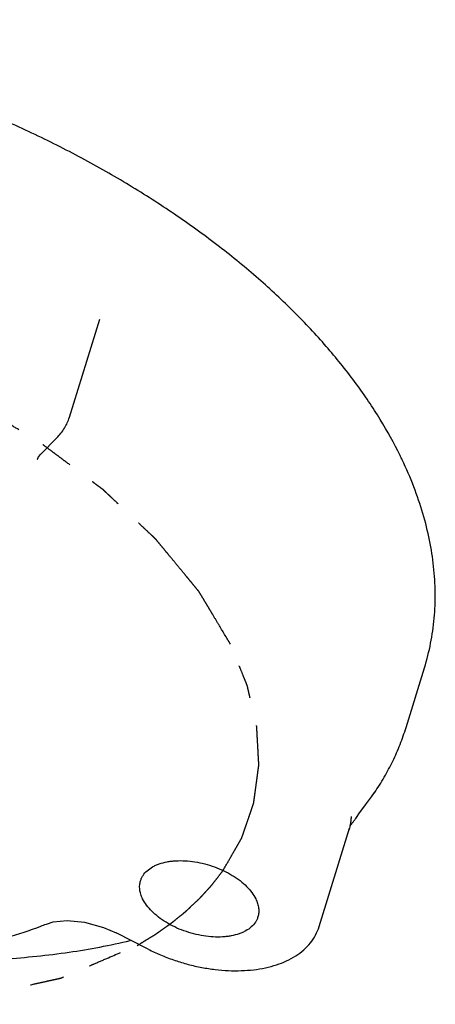
# Model space of a CAD drawing. Units: inches. Extents: x 0 to 22, y 0 to 17.
# Drawn here: x 16.5 to 17.9, y 10.8 to 14.3 of the extents above; entities that cross this region are included whole.
import ezdxf

# ---------------------------------------------------------------- set-up
doc = ezdxf.new("R2010")
doc.units = ezdxf.units.IN
doc.header["$LTSCALE"] = 1.21
doc.header["$MEASUREMENT"] = 0
doc.linetypes.add('PHANTOM', pattern=[0.8, 0.45, -0.05, 0.1, -0.05, 0.1, -0.05])
doc.layers.get('0').update_dxf_attribs({"linetype": 'CONTINUOUS'})
doc.layers.add('03__ASM_ALL_CURVES', color=7, linetype='CONTINUOUS')

msp = doc.modelspace()

# ---------------------------------------------------------------- linework, layer by layer
at = {"color": 7, "linetype": 'CONTINUOUS'}
for p, q in [((16.6276, 12.8483), (16.7356, 13.1979)), ((16.5827, 12.7748), (16.5256, 12.7171)), ((16.5131, 12.6991), (16.5132, 12.6993)), ((17.8268, 11.7441), (17.8925, 11.9565)), ((17.7036, 11.4966), (17.7144, 11.5119)), ((17.6589, 11.4362), (17.6828, 11.4686)), ((17.6828, 11.4686), (17.7036, 11.4966)), ((17.6528, 11.4273), (17.6589, 11.4363)), ((17.6281, 11.3948), (17.6284, 11.3953)), ((17.6299, 11.3965), (17.6321, 11.3992)), ((17.6321, 11.425), (17.6322, 11.4266)), ((17.6321, 11.3992), (17.6335, 11.4011)), ((17.6335, 11.4011), (17.635, 11.4029)), ((17.635, 11.4029), (17.6364, 11.4048)), ((17.6364, 11.4048), (17.6379, 11.4067)), ((17.6379, 11.4067), (17.6394, 11.4087)), ((17.6394, 11.4087), (17.6409, 11.4108)), ((17.6409, 11.4108), (17.6425, 11.4129)), ((17.6425, 11.4129), (17.6441, 11.4151)), ((17.6441, 11.4151), (17.6457, 11.4174)), ((17.6457, 11.4174), (17.6474, 11.4197)), ((17.6474, 11.4197), (17.65, 11.4234)), ((17.65, 11.4234), (17.6528, 11.4273)), ((17.5174, 11.0352), (17.6254, 11.3848)), ((17.6254, 11.3848), (17.6191, 11.3681)), ((17.6269, 11.3901), (17.6254, 11.3848)), ((16.5452, 11.0438), (16.5452, 11.0438)), ((16.9081, 10.9543), (16.7943, 11.012))]:
    msp.add_line(p, q, dxfattribs=at)
for points in [[(16.5132, 12.6993), (16.5175, 12.7072), (16.5256, 12.7172)], [(17.627, 11.3903), (17.6273, 11.3917), (17.6277, 11.3931), (17.628, 11.3945), (17.6283, 11.3958), (17.6286, 11.3971)], [(17.6277, 11.3938), (17.6285, 11.3947), (17.6299, 11.3965)], [(17.6284, 11.3953), (17.6304, 11.3993), (17.6321, 11.4027)], [(17.6286, 11.3971), (17.6289, 11.3985), (17.6292, 11.3998)], [(17.6292, 11.3998), (17.6294, 11.401), (17.6297, 11.4023), (17.6299, 11.4035)], [(17.6299, 11.4035), (17.6301, 11.4048), (17.6303, 11.406)], [(17.6303, 11.406), (17.6305, 11.4072), (17.6306, 11.4084), (17.6308, 11.4095), (17.6309, 11.4107), (17.6311, 11.4118), (17.6312, 11.4129), (17.6313, 11.414), (17.6314, 11.4151), (17.6315, 11.4162), (17.6316, 11.4172), (17.6317, 11.4182), (17.6318, 11.4192)], [(17.6318, 11.4192), (17.6319, 11.4202), (17.6319, 11.4212)], [(17.6319, 11.4212), (17.632, 11.4222), (17.632, 11.4231), (17.6321, 11.425)], [(16.5453, 11.0438), (16.5695, 11.0511), (16.619, 11.056), (16.6809, 11.0502), (16.7488, 11.0317), (16.7943, 11.012)]]:
    msp.add_lwpolyline(points, dxfattribs=at)
for centre, radius, start, end in [((16.5066, 12.0745), 1.4471, 25.4562, 26.1399), ((16.05, 12.2702), 1.3226, 291.0967, 291.9893), ((17.213, 11.5557), 0.6743, 243.1163, 243.6174)]:
    msp.add_arc(centre, radius, start, end, dxfattribs=at)
for points, knots in [([(17.8057, 12.712), (17.7842, 12.7559), (17.7356, 12.8434), (17.6496, 12.9706), (17.5493, 13.0958), (17.4355, 13.2181), (17.3089, 13.3368), (17.1704, 13.4511), (17.0208, 13.5605), (16.8612, 13.664), (16.6927, 13.7612), (16.5162, 13.8513), (16.333, 13.9338), (16.1444, 14.0081), (15.9515, 14.0737), (15.7556, 14.1303), (15.5581, 14.1773), (15.3602, 14.2145), (15.1634, 14.2417), (14.9687, 14.2586), (14.7777, 14.2652), (14.5914, 14.2614), (14.4112, 14.2472), (14.2381, 14.2227), (14.0734, 14.1879), (13.918, 14.1432), (13.773, 14.0886), (13.6393, 14.0246), (13.5178, 13.9513), (13.4094, 13.8693), (13.3149, 13.7788), (13.2479, 13.6963), (13.2024, 13.6269), (13.1723, 13.5735), (13.1463, 13.5186), (13.1316, 13.4809), (13.125, 13.4619)], [0, 0, 0, 0, 0.026621, 0.054496, 0.083614, 0.113953, 0.145479, 0.17813, 0.211809, 0.246406, 0.281791, 0.317828, 0.354367, 0.391249, 0.428312, 0.465392, 0.502324, 0.538944, 0.575093, 0.610621, 0.645385, 0.679257, 0.712121, 0.743881, 0.774465, 0.803821, 0.831933, 0.858812, 0.884512, 0.909125, 0.932785, 0.955665, 0.966886, 0.977995, 0.989023, 1, 1, 1, 1]), ([(16.5827, 12.7748), (16.5879, 12.78), (16.5977, 12.791), (16.6102, 12.8089), (16.6204, 12.828), (16.6255, 12.8415), (16.6276, 12.8483)], [0, 0, 0, 0, 0.25419, 0.50475, 0.752914, 1, 1, 1, 1]), ([(17.8925, 11.9565), (17.9013, 11.9851), (17.916, 12.0433), (17.9287, 12.1328), (17.9322, 12.2244), (17.9265, 12.3175), (17.9117, 12.4118), (17.8879, 12.5069), (17.8552, 12.6024), (17.8281, 12.6652), (17.8132, 12.6965)], [0, 0, 0, 0, 0.11756, 0.235896, 0.355739, 0.477798, 0.602743, 0.731154, 0.863472, 1, 1, 1, 1]), ([(17.7141, 11.5112), (17.7264, 11.5293), (17.7496, 11.5662), (17.7802, 11.6237), (17.8062, 11.683), (17.8205, 11.7236), (17.8268, 11.7441)], [0, 0, 0, 0, 0.252906, 0.503335, 0.752088, 1, 1, 1, 1]), ([(16.8808, 11.1981), (16.8818, 11.2014), (16.8844, 11.2079), (16.8914, 11.2204), (16.9041, 11.2346), (16.9202, 11.2458), (16.9352, 11.2533), (16.9524, 11.26), (16.9711, 11.2648), (16.9909, 11.2678), (17.0123, 11.2697), (17.0404, 11.2696), (17.0749, 11.2659), (17.1098, 11.2586), (17.1441, 11.248), (17.1771, 11.2343), (17.2076, 11.2179), (17.2351, 11.1992), (17.2586, 11.1788), (17.2776, 11.157), (17.2875, 11.1414), (17.2913, 11.1335)], [0, 0, 0, 0, 0.021454, 0.043205, 0.088583, 0.137966, 0.164533, 0.192404, 0.252044, 0.283784, 0.316686, 0.385537, 0.457619, 0.531707, 0.606477, 0.680558, 0.752622, 0.821433, 0.886032, 0.945707, 1, 1, 1, 1]), ([(16.8883, 11.1335), (16.8857, 11.1389), (16.8813, 11.1498), (16.8777, 11.1665), (16.8773, 11.1827), (16.8793, 11.1932), (16.8808, 11.1981)], [0, 0, 0, 0, 0.271037, 0.525268, 0.766311, 1, 1, 1, 1]), ([(17.2988, 11.0689), (17.2978, 11.0656), (17.2953, 11.0591), (17.2882, 11.0467), (17.2756, 11.0325), (17.2594, 11.0212), (17.2444, 11.0137), (17.2273, 11.007), (17.2086, 11.0022), (17.1888, 10.9992), (17.1673, 10.9974), (17.1393, 10.9974), (17.1048, 11.0012), (17.0699, 11.0085), (17.0355, 11.0191), (17.0026, 11.0328), (16.972, 11.0492), (16.9446, 11.0679), (16.921, 11.0883), (16.902, 11.11), (16.8922, 11.1257), (16.8883, 11.1335)], [0, 0, 0, 0, 0.021454, 0.043205, 0.088583, 0.137966, 0.164533, 0.192404, 0.252044, 0.283784, 0.316686, 0.385537, 0.457619, 0.531707, 0.606477, 0.680558, 0.752622, 0.821433, 0.886032, 0.945707, 1, 1, 1, 1]), ([(17.2913, 11.1335), (17.294, 11.1281), (17.2983, 11.1173), (17.302, 11.1006), (17.3024, 11.0843), (17.3004, 11.0739), (17.2988, 11.0689)], [0, 0, 0, 0, 0.271037, 0.525268, 0.766311, 1, 1, 1, 1]), ([(15.3719, 10.9682), (15.4247, 10.9588), (15.5299, 10.943), (15.6871, 10.9283), (15.8413, 10.9228), (15.9912, 10.9265), (16.1356, 10.9396), (16.2734, 10.962), (16.4034, 10.9934), (16.4863, 11.0209), (16.526, 11.0362)], [0, 0, 0, 0, 0.137653, 0.272793, 0.4048, 0.533071, 0.657063, 0.776403, 0.890811, 1, 1, 1, 1]), ([(16.9134, 10.9516), (16.9279, 10.9444), (16.9576, 10.931), (17.0036, 10.9138), (17.0507, 10.8997), (17.0985, 10.8889), (17.1462, 10.8815), (17.1933, 10.8776), (17.2392, 10.8772), (17.2834, 10.8804), (17.3255, 10.8873), (17.3767, 10.9009), (17.4234, 10.9219), (17.4624, 10.9509), (17.4865, 10.9758), (17.5054, 11.0039), (17.5141, 11.0246), (17.5174, 11.0352)], [0, 0, 0, 0, 0.071676, 0.144275, 0.217057, 0.28941, 0.360786, 0.430659, 0.498541, 0.564016, 0.626821, 0.686802, 0.798414, 0.850841, 0.901451, 0.950899, 1, 1, 1, 1]), ([(15.903, 10.9249), (15.9862, 10.9182), (16.1503, 10.9105), (16.3921, 10.9165), (16.6232, 10.94), (16.7723, 10.9679), (16.8442, 10.985)], [0, 0, 0, 0, 0.26443, 0.520146, 0.765715, 1, 1, 1, 1])]:
    msp.add_open_spline(points, degree=3, knots=knots, dxfattribs=at)
at = {"layer": '03__ASM_ALL_CURVES', "color": 8, "linetype": 'PHANTOM'}
msp.add_line((16.8686, 10.9675), (16.8749, 10.971), dxfattribs=at)
for points, knots in [([(17.2014, 12.0401), (17.1873, 12.0635), (17.1663, 12.0986), (17.1417, 12.1396), (17.1277, 12.163), (17.1171, 12.1806), (17.1066, 12.1981), (17.0987, 12.2113), (17.0935, 12.2201), (17.0912, 12.2237), (17.0896, 12.2267), (17.0873, 12.2296), (17.083, 12.2347), (17.077, 12.242), (17.0673, 12.2538), (17.0552, 12.2684), (17.0359, 12.2919), (17.0117, 12.3212), (16.9876, 12.3505), (16.9682, 12.3739), (16.9561, 12.3886), (16.9465, 12.4003), (16.9404, 12.4076), (16.9357, 12.4135), (16.9315, 12.4177), (16.9271, 12.4218), (16.9184, 12.43), (16.9052, 12.4423), (16.8878, 12.4587), (16.8703, 12.4751), (16.847, 12.497), (16.8236, 12.5189), (16.8003, 12.5408), (16.7857, 12.5545), (16.7741, 12.5654), (16.7653, 12.5736), (16.7581, 12.5805), (16.7522, 12.5859), (16.7481, 12.5901), (16.7426, 12.5939), (16.7357, 12.5992), (16.7269, 12.6057), (16.7165, 12.6135), (16.7025, 12.6239), (16.6851, 12.637), (16.6572, 12.6579), (16.6293, 12.6787), (16.6015, 12.6996), (16.5805, 12.7153), (16.5596, 12.7309), (16.5422, 12.7439), (16.53, 12.7531), (16.5229, 12.7582), (16.5152, 12.7627), (16.5057, 12.7686), (16.4904, 12.7778), (16.4713, 12.7893), (16.4407, 12.8077), (16.4025, 12.8308), (16.3643, 12.8539), (16.3338, 12.8723), (16.3146, 12.8838), (16.2994, 12.8931), (16.2898, 12.8988), (16.2823, 12.9035), (16.276, 12.9067), (16.2696, 12.9098), (16.2569, 12.916), (16.2377, 12.9252), (16.2121, 12.9376), (16.1866, 12.95), (16.1525, 12.9665), (16.0929, 12.9954), (16.0418, 13.0202), (16.0077, 13.0367)], [0, 0, 0, 0, 0.0625, 0.09375, 0.109375, 0.125, 0.140625, 0.15625, 0.160156, 0.164062, 0.166016, 0.167969, 0.171875, 0.179688, 0.1875, 0.203125, 0.21875, 0.25, 0.28125, 0.296875, 0.3125, 0.320312, 0.328125, 0.332031, 0.335938, 0.339844, 0.34375, 0.359375, 0.375, 0.390625, 0.40625, 0.4375, 0.453125, 0.46875, 0.476562, 0.484375, 0.492188, 0.496094, 0.5, 0.503906, 0.507812, 0.515625, 0.523438, 0.53125, 0.546875, 0.5625, 0.59375, 0.609375, 0.625, 0.640625, 0.65625, 0.664062, 0.667969, 0.671875, 0.679688, 0.6875, 0.703125, 0.71875, 0.75, 0.78125, 0.796875, 0.8125, 0.820312, 0.828125, 0.832031, 0.835938, 0.839844, 0.84375, 0.859375, 0.875, 0.890625, 0.90625, 0.9375, 1, 1, 1, 1]), ([(17.1741, 11.2335), (17.1825, 11.248), (17.195, 11.2698), (17.2118, 11.2988), (17.2223, 11.3169), (17.2307, 11.3314), (17.2359, 11.3405), (17.2396, 11.3468), (17.2416, 11.3505), (17.2428, 11.3545), (17.2445, 11.3593), (17.2472, 11.3671), (17.2505, 11.3769), (17.2559, 11.3925), (17.2626, 11.4119), (17.2693, 11.4314), (17.2746, 11.447), (17.278, 11.4568), (17.2807, 11.4645), (17.2823, 11.4694), (17.2838, 11.4733), (17.2845, 11.4775), (17.2854, 11.4849), (17.2869, 11.4955), (17.2892, 11.5125), (17.292, 11.5338), (17.2949, 11.555), (17.2972, 11.572), (17.2989, 11.5848), (17.3003, 11.5954), (17.3014, 11.6028), (17.3019, 11.6071), (17.3025, 11.6103), (17.3021, 11.6135), (17.302, 11.6178), (17.3015, 11.6253), (17.3009, 11.636), (17.3002, 11.6489), (17.2993, 11.6661), (17.2981, 11.6875), (17.2969, 11.709), (17.296, 11.7261), (17.2953, 11.7369), (17.295, 11.7444), (17.2946, 11.7487), (17.2934, 11.7533), (17.2922, 11.7589), (17.29, 11.768), (17.2874, 11.7794), (17.2832, 11.7976), (17.2779, 11.8203), (17.2726, 11.843), (17.2684, 11.8612), (17.2657, 11.8726), (17.2637, 11.8816), (17.2623, 11.8873), (17.2614, 11.8919), (17.2597, 11.8964), (17.2563, 11.9045), (17.2517, 11.916), (17.2442, 11.9344), (17.2349, 11.9574), (17.22, 11.9941), (17.2088, 12.0217), (17.2014, 12.0401)], [0, 0, 0, 0, 0.0625, 0.09375, 0.125, 0.140625, 0.15625, 0.164062, 0.167969, 0.171875, 0.179688, 0.1875, 0.203125, 0.21875, 0.25, 0.28125, 0.296875, 0.3125, 0.320312, 0.328125, 0.332031, 0.335938, 0.34375, 0.359375, 0.375, 0.40625, 0.4375, 0.453125, 0.46875, 0.484375, 0.492188, 0.496094, 0.5, 0.503906, 0.507812, 0.515625, 0.53125, 0.546875, 0.5625, 0.59375, 0.625, 0.640625, 0.65625, 0.664062, 0.667969, 0.671875, 0.679688, 0.6875, 0.703125, 0.71875, 0.75, 0.78125, 0.796875, 0.8125, 0.820312, 0.828125, 0.832031, 0.835938, 0.84375, 0.859375, 0.875, 0.90625, 0.9375, 1, 1, 1, 1]), ([(16.8749, 10.971), (16.8822, 10.9755), (16.8969, 10.9845), (16.9151, 10.9957), (16.928, 11.0035), (16.9353, 11.0081), (16.9426, 11.0134), (16.9517, 11.0197), (16.9626, 11.0275), (16.9736, 11.0352), (16.9826, 11.0416), (16.9901, 11.0468), (16.995, 11.0506), (16.9997, 11.0544), (17.0091, 11.0621), (17.0201, 11.071), (17.0312, 11.0799), (17.0374, 11.0851), (17.0422, 11.0887), (17.0468, 11.0933), (17.0529, 11.099), (17.0637, 11.1092), (17.076, 11.1207), (17.0869, 11.1309), (17.0929, 11.1366), (17.0979, 11.1423), (17.1045, 11.1494), (17.1122, 11.1579), (17.1201, 11.1664), (17.1265, 11.1736), (17.1318, 11.1791), (17.1369, 11.1855), (17.1459, 11.1972), (17.1587, 11.2136), (17.169, 11.2269), (17.1741, 11.2335)], [0, 0, 0, 0, 0.0625, 0.125, 0.15625, 0.171875, 0.1875, 0.21875, 0.25, 0.28125, 0.3125, 0.328125, 0.34375, 0.359375, 0.375, 0.4375, 0.46875, 0.484375, 0.5, 0.515625, 0.53125, 0.5625, 0.625, 0.65625, 0.671875, 0.6875, 0.71875, 0.75, 0.78125, 0.8125, 0.828125, 0.84375, 0.875, 0.9375, 1, 1, 1, 1]), ([(14.788, 10.9673), (14.8353, 10.953), (14.9062, 10.9316), (14.989, 10.9066), (15.0363, 10.8923), (15.0718, 10.8816), (15.1073, 10.8709), (15.1339, 10.8629), (15.1517, 10.8575), (15.1591, 10.8553), (15.165, 10.8534), (15.1709, 10.8522), (15.1814, 10.8503), (15.1964, 10.8475), (15.2204, 10.8431), (15.2503, 10.8376), (15.2983, 10.8288), (15.3582, 10.8177), (15.4181, 10.8067), (15.466, 10.7979), (15.496, 10.7924), (15.5199, 10.7879), (15.5349, 10.7852), (15.5454, 10.7832), (15.5514, 10.7822), (15.5573, 10.782), (15.5648, 10.7815), (15.5826, 10.7804), (15.6094, 10.7786), (15.6451, 10.7763), (15.6809, 10.774), (15.7166, 10.7718), (15.7523, 10.7695), (15.788, 10.7672), (15.8237, 10.7649), (15.8535, 10.763), (15.8773, 10.7615), (15.8952, 10.7603), (15.91, 10.7594), (15.9205, 10.7587), (15.9264, 10.7584), (15.931, 10.7579), (15.935, 10.7583), (15.9405, 10.7586), (15.95, 10.7593), (15.9638, 10.7602), (15.9802, 10.7613), (16.0021, 10.7628), (16.0296, 10.7646), (16.0625, 10.7669), (16.0954, 10.7691), (16.1283, 10.7713), (16.1612, 10.7735), (16.1941, 10.7757), (16.2215, 10.7775), (16.2434, 10.779), (16.2571, 10.7799), (16.2681, 10.7806), (16.2749, 10.7812), (16.2805, 10.7814), (16.2855, 10.7824), (16.2941, 10.7843), (16.3064, 10.787), (16.3261, 10.7914), (16.3507, 10.7969), (16.39, 10.8056), (16.4392, 10.8165), (16.4884, 10.8274), (16.5278, 10.8361), (16.5524, 10.8416), (16.5721, 10.8459), (16.5832, 10.8484), (16.5905, 10.85), (16.5942, 10.8508), (16.5978, 10.8518), (16.6019, 10.8537), (16.6073, 10.8559), (16.6158, 10.8596), (16.6264, 10.8641), (16.6434, 10.8713), (16.6647, 10.8804), (16.6901, 10.8913), (16.7241, 10.9058), (16.7836, 10.9312), (16.8346, 10.953), (16.8686, 10.9675)], [0, 0, 0, 0, 0.0625, 0.09375, 0.109375, 0.125, 0.140625, 0.15625, 0.160156, 0.164062, 0.166016, 0.167969, 0.171875, 0.179688, 0.1875, 0.203125, 0.21875, 0.25, 0.28125, 0.296875, 0.3125, 0.320312, 0.328125, 0.332031, 0.333984, 0.335938, 0.339844, 0.34375, 0.359375, 0.375, 0.390625, 0.40625, 0.421875, 0.4375, 0.453125, 0.46875, 0.476562, 0.484375, 0.492188, 0.496094, 0.498047, 0.5, 0.501953, 0.503906, 0.507812, 0.515625, 0.523438, 0.53125, 0.546875, 0.5625, 0.578125, 0.59375, 0.609375, 0.625, 0.640625, 0.648438, 0.65625, 0.660156, 0.664062, 0.666016, 0.667969, 0.671875, 0.679688, 0.6875, 0.703125, 0.71875, 0.75, 0.78125, 0.796875, 0.8125, 0.820312, 0.828125, 0.830078, 0.832031, 0.833984, 0.835938, 0.839844, 0.84375, 0.851562, 0.859375, 0.875, 0.890625, 0.90625, 0.9375, 1, 1, 1, 1])]:
    msp.add_open_spline(points, degree=3, knots=knots, dxfattribs=at)

doc.saveas('drawing.dxf')
